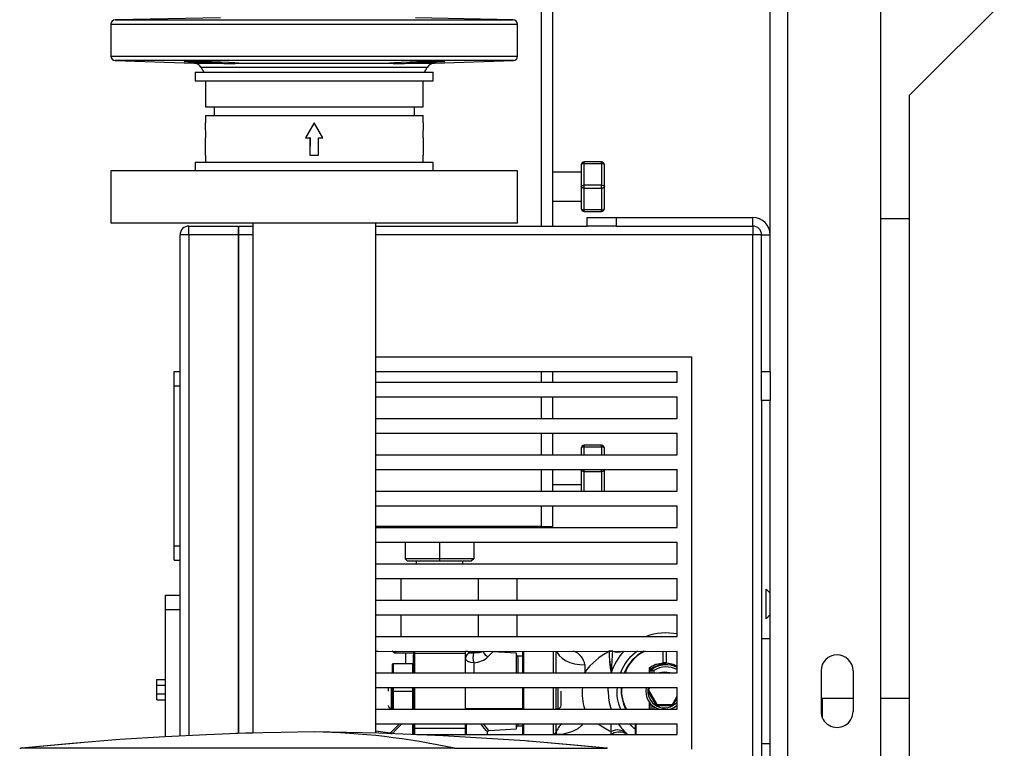
# Model space of a CAD drawing. Units: millimetres. Extents: x 0 to 11880, y 0 to 8400.
# Drawn here: x 697 to 1036, y 5635 to 5885 of the extents above; entities that cross this region are included whole.
import ezdxf

# ---------------------------------------------------------------- set-up
doc = ezdxf.new("R2010")
doc.units = ezdxf.units.MM
doc.header["$LTSCALE"] = 20
doc.layers.add('AM_0', color=7, linetype='Continuous', lineweight=25)

msp = doc.modelspace()

# ---------------------------------------------------------------- linework, layer by layer
at = {"layer": 'AM_0'}
for p, q in [((955.44, 5811.3), (955.44, 6494.3)), ((961.44, 6494.3), (961.44, 5364.3)), ((993.44, 6484.3), (993.44, 5364.3)), ((876.61, 6003.87), (876.61, 5814.3)), ((880.61, 5814.3), (880.61, 6003.87)), ((1111.24, 5967.1), (1003.44, 5859.3)), ((766.2, 5885.95), (729.91, 5885.32)), ((866.96, 5885.32), (833.28, 5885.91)), ((728.44, 5883.82), (728.44, 5872.8)), ((728.44, 5883.82), (798.44, 5883.82)), ((729.91, 5885.32), (798.44, 5885.32)), ((798.44, 5885.32), (866.96, 5885.32)), ((798.44, 5883.82), (868.44, 5883.82)), ((868.44, 5872.8), (868.44, 5883.82)), ((728.44, 5872.8), (798.44, 5872.8)), ((798.44, 5872.8), (868.44, 5872.8)), ((729.89, 5871.3), (757.04, 5870.35)), ((866.99, 5871.3), (729.89, 5871.3)), ((757.04, 5870.35), (766.7, 5870.35)), ((759.54, 5868.86), (760.44, 5867.3)), ((798.44, 5868.86), (759.54, 5868.86)), ((771.87, 5870.35), (825.01, 5870.35)), ((837.34, 5868.86), (798.44, 5868.86)), ((830.18, 5870.35), (839.83, 5870.35)), ((836.44, 5867.3), (837.34, 5868.86)), ((839.83, 5870.35), (866.99, 5871.3)), ((757.44, 5867.3), (757.44, 5864.3)), ((757.44, 5867.3), (761.53, 5867.3)), ((761.53, 5867.3), (839.44, 5867.3)), ((839.44, 5864.3), (839.44, 5867.3)), ((757.44, 5864.3), (761.53, 5864.3)), ((760.94, 5864.3), (760.94, 5855.3)), ((761.53, 5864.3), (839.44, 5864.3)), ((835.94, 5855.3), (835.94, 5864.3)), ((1003.44, 5311.8), (1003.44, 5859.3)), ((760.94, 5855.3), (835.94, 5855.3)), ((763.94, 5855.3), (763.94, 5852.3)), ((832.94, 5852.3), (832.94, 5855.3)), ((760.94, 5852.3), (760.94, 5849.89)), ((760.94, 5852.3), (835.94, 5852.3)), ((835.94, 5849.89), (835.94, 5852.3)), ((761.06, 5844.7), (760.94, 5849.89)), ((798.44, 5849.89), (795.44, 5844.7)), ((798.44, 5849.89), (795.44, 5844.7)), ((801.43, 5844.7), (798.44, 5849.89)), ((801.43, 5844.7), (798.44, 5849.89)), ((835.94, 5849.89), (835.82, 5844.7)), ((760.97, 5844.7), (761.06, 5844.7)), ((760.97, 5838.7), (760.97, 5844.7)), ((795.44, 5844.7), (796.94, 5844.7)), ((796.94, 5844.7), (796.94, 5838.7)), ((796.98, 5844.7), (796.94, 5838.7)), ((796.98, 5844.7), (796.94, 5844.7)), ((799.94, 5838.7), (799.9, 5844.7)), ((799.9, 5844.7), (799.94, 5844.7)), ((799.94, 5844.7), (801.43, 5844.7)), ((799.94, 5838.7), (799.94, 5844.7)), ((835.82, 5844.7), (835.91, 5844.7)), ((835.91, 5844.7), (835.91, 5838.7)), ((760.94, 5838.7), (760.94, 5836.3)), ((760.94, 5838.7), (760.97, 5838.7)), ((796.94, 5838.7), (799.94, 5838.7)), ((835.91, 5838.7), (835.94, 5838.7)), ((835.94, 5836.3), (835.94, 5838.7)), ((757.44, 5836.3), (757.44, 5833.3)), ((757.44, 5836.3), (771.31, 5836.3)), ((771.31, 5836.3), (839.44, 5836.3)), ((839.44, 5833.3), (839.44, 5836.3)), ((890.37, 5835.36), (890.37, 5827.86)), ((891.37, 5835.86), (891.37, 5836.36)), ((897.37, 5836.36), (891.37, 5836.36)), ((891.37, 5835.86), (897.37, 5835.86)), ((891.37, 5828.36), (891.37, 5835.86)), ((897.37, 5835.86), (897.37, 5836.36)), ((897.37, 5835.86), (897.37, 5828.36)), ((898.37, 5827.86), (898.37, 5835.36)), ((728.44, 5833.3), (728.44, 5815.3)), ((868.44, 5833.3), (728.44, 5833.3)), ((868.44, 5815.3), (868.44, 5833.3)), ((890.37, 5832.86), (880.61, 5832.86)), ((890.37, 5827.86), (890.37, 5820.36)), ((891.37, 5827.36), (891.37, 5828.36)), ((897.37, 5828.36), (891.37, 5828.36)), ((897.37, 5827.36), (897.37, 5828.36)), ((898.37, 5820.36), (898.37, 5827.86)), ((891.37, 5827.36), (897.37, 5827.36)), ((891.37, 5819.86), (891.37, 5827.36)), ((897.37, 5827.36), (897.37, 5819.86)), ((880.61, 5822.86), (890.37, 5822.86)), ((897.37, 5819.86), (891.37, 5819.86)), ((891.37, 5819.36), (891.37, 5819.86)), ((891.37, 5819.36), (897.37, 5819.36)), ((897.37, 5819.36), (897.37, 5819.86)), ((868.44, 5815.3), (728.44, 5815.3)), ((755.24, 5811.3), (755.24, 5814.3)), ((755.24, 5814.3), (772.24, 5814.3)), ((772.24, 5814.3), (772.24, 5811.3)), ((772.44, 5814.3), (777.24, 5814.3)), ((772.44, 5811.3), (772.44, 5814.3)), ((777.24, 5815.3), (777.24, 5639.77)), ((819.64, 5639.83), (819.64, 5815.3)), ((819.64, 5814.3), (892.44, 5814.3)), ((892.44, 5814.3), (892.44, 5817.3)), ((892.44, 5817.3), (902.44, 5817.3)), ((902.44, 5814.3), (892.44, 5814.3)), ((902.44, 5817.3), (902.44, 5814.3)), ((902.44, 5817.3), (949.44, 5817.3)), ((902.44, 5814.3), (949.44, 5814.3)), ((949.44, 5814.3), (949.44, 5817.3)), ((949.44, 5814.3), (949.44, 5811.3)), ((1003.44, 5816.8), (993.44, 5816.8)), ((752.24, 5638.82), (752.24, 5811.3)), ((755.24, 5811.3), (752.24, 5811.3)), ((772.24, 5811.3), (755.24, 5811.3)), ((755.24, 5811.3), (755.24, 5638.97)), ((772.24, 5811.3), (772.24, 5639.68)), ((772.44, 5639.68), (772.44, 5811.3)), ((777.24, 5811.3), (772.44, 5811.3)), ((949.44, 5811.3), (819.64, 5811.3)), ((952.44, 5811.3), (949.44, 5811.3)), ((949.44, 5364.3), (949.44, 5811.3)), ((952.44, 5811.3), (955.44, 5811.3)), ((952.44, 5764.3), (952.44, 5811.3)), ((955.44, 5764.3), (955.44, 5811.3)), ((819.64, 5769.3), (928.44, 5769.3)), ((928.44, 5634.3), (928.44, 5769.3)), ((750.24, 5764.3), (752.24, 5764.3)), ((750.24, 5759.3), (750.24, 5764.3)), ((819.64, 5764.3), (923.44, 5764.3)), ((876.61, 5764.3), (876.61, 5760.55)), ((880.61, 5760.55), (880.61, 5764.3)), ((923.44, 5760.55), (923.44, 5764.3)), ((952.44, 5764.3), (955.44, 5764.3)), ((952.44, 5754.3), (952.44, 5764.3)), ((955.44, 5764.3), (955.44, 5754.3)), ((819.64, 5760.55), (923.44, 5760.55)), ((750.24, 5759.3), (752.24, 5759.3)), ((750.24, 5704.3), (750.24, 5759.3)), ((819.64, 5755.55), (923.44, 5755.55)), ((876.61, 5755.55), (876.61, 5748.05)), ((880.61, 5748.05), (880.61, 5755.55)), ((923.44, 5748.05), (923.44, 5755.55)), ((955.44, 5754.3), (952.44, 5754.3)), ((952.44, 5754.3), (952.44, 5364.3)), ((955.44, 5364.3), (955.44, 5754.3)), ((819.64, 5748.05), (923.44, 5748.05)), ((819.64, 5743.05), (923.44, 5743.05)), ((876.61, 5743.05), (876.61, 5735.55)), ((880.61, 5735.55), (880.61, 5743.05)), ((923.44, 5735.55), (923.44, 5743.05)), ((890.37, 5737.86), (890.37, 5735.55)), ((891.37, 5738.36), (891.37, 5738.86)), ((897.37, 5738.86), (891.37, 5738.86)), ((891.37, 5738.36), (897.37, 5738.36)), ((891.37, 5735.55), (891.37, 5738.36)), ((897.37, 5738.36), (897.37, 5738.86)), ((897.37, 5738.36), (897.37, 5735.55)), ((898.37, 5735.55), (898.37, 5737.86)), ((819.64, 5735.55), (923.44, 5735.55)), ((819.64, 5730.55), (923.44, 5730.55)), ((876.61, 5730.55), (876.61, 5723.05)), ((880.61, 5723.05), (880.61, 5730.55)), ((890.37, 5730.55), (890.37, 5730.36)), ((890.37, 5730.36), (890.37, 5723.05)), ((891.37, 5729.86), (891.37, 5730.55)), ((891.37, 5729.86), (897.37, 5729.86)), ((891.37, 5723.05), (891.37, 5729.86)), ((897.37, 5729.86), (897.37, 5730.55)), ((897.37, 5729.86), (897.37, 5723.05)), ((898.37, 5730.36), (898.37, 5730.55)), ((898.37, 5723.05), (898.37, 5730.36)), ((923.44, 5723.05), (923.44, 5730.55)), ((819.64, 5723.05), (923.44, 5723.05)), ((880.61, 5725.36), (890.37, 5725.36)), ((819.64, 5718.05), (923.44, 5718.05)), ((876.61, 5718.05), (876.61, 5710.87)), ((880.61, 5710.87), (880.61, 5718.05)), ((923.44, 5710.55), (923.44, 5718.05)), ((876.61, 5710.87), (819.64, 5710.87)), ((819.64, 5710.55), (923.44, 5710.55)), ((823.17, 5710.87), (824.3, 5710.87)), ((823.17, 5710.87), (823.17, 5710.87)), ((824.3, 5710.87), (824.3, 5710.87)), ((859.3, 5710.87), (824.3, 5710.87)), ((830.46, 5710.56), (830.46, 5710.56)), ((830.46, 5710.56), (841.55, 5710.56)), ((832.05, 5710.87), (832.05, 5710.56)), ((841.55, 5710.56), (841.55, 5710.56)), ((841.55, 5710.56), (852.63, 5710.56)), ((851.05, 5710.56), (851.05, 5710.87)), ((852.63, 5710.56), (852.63, 5710.56)), ((859.3, 5710.87), (859.3, 5710.87)), ((876.61, 5710.87), (880.61, 5710.87)), ((750.24, 5704.3), (752.24, 5704.3)), ((750.24, 5699.3), (750.24, 5704.3)), ((819.64, 5705.55), (923.44, 5705.55)), ((829.75, 5705.55), (829.75, 5699.78)), ((841.55, 5705.55), (841.55, 5699.78)), ((853.34, 5705.55), (853.34, 5699.78)), ((923.44, 5698.05), (923.44, 5705.55)), ((750.24, 5699.3), (752.24, 5699.3)), ((829.75, 5699.78), (830.46, 5699.08)), ((841.55, 5699.78), (829.75, 5699.78)), ((830.46, 5699.08), (841.55, 5699.08)), ((833.55, 5699.08), (833.55, 5698.05)), ((853.34, 5699.78), (841.55, 5699.78)), ((841.55, 5699.78), (841.55, 5699.08)), ((841.55, 5699.08), (852.63, 5699.08)), ((849.55, 5698.05), (849.55, 5699.08)), ((853.34, 5699.78), (852.63, 5699.08)), ((819.64, 5698.05), (923.44, 5698.05)), ((819.64, 5693.05), (923.44, 5693.05)), ((828.25, 5693.05), (828.25, 5685.55)), ((854.85, 5693.05), (854.85, 5685.55)), ((868.15, 5693.05), (868.15, 5685.55)), ((923.44, 5685.55), (923.44, 5693.05)), ((955.44, 5687.93), (954.04, 5689.4)), ((954.04, 5679.2), (954.04, 5689.4)), ((747.24, 5687.3), (752.24, 5687.3)), ((747.24, 5682.3), (747.24, 5687.3)), ((819.64, 5685.55), (923.44, 5685.55)), ((752.24, 5682.3), (747.24, 5682.3)), ((747.24, 5638.58), (747.24, 5682.3)), ((819.64, 5680.55), (923.44, 5680.55)), ((828.25, 5680.55), (828.25, 5673.05)), ((854.85, 5680.55), (854.85, 5673.05)), ((868.15, 5680.55), (868.15, 5673.05)), ((923.44, 5673.05), (923.44, 5680.55)), ((954.04, 5679.2), (955.44, 5680.67)), ((819.64, 5673.05), (923.44, 5673.05)), ((955.44, 5672.3), (952.44, 5672.3)), ((820.31, 5668.05), (819.64, 5667.95)), ((819.64, 5667.95), (923.44, 5668.05)), ((825.92, 5667.41), (825.26, 5668.05)), ((825.92, 5667.41), (826.74, 5667.41)), ((826.13, 5668.05), (826.74, 5667.41)), ((826.74, 5667.41), (832.56, 5667.41)), ((829.98, 5663.73), (829.98, 5667.41)), ((832.56, 5668.05), (832.56, 5666.8)), ((832.56, 5660.55), (832.56, 5666.8)), ((833.06, 5667.3), (833.06, 5668.05)), ((833.06, 5667.3), (850.56, 5667.3)), ((833.06, 5660.55), (833.06, 5667.3)), ((850.56, 5667.3), (850.56, 5668.05)), ((851.37, 5667.91), (850.56, 5667.91)), ((850.56, 5660.55), (850.56, 5667.3)), ((851.37, 5668.05), (851.37, 5667.91)), ((851.37, 5667.91), (856.62, 5667.91)), ((852.19, 5667.43), (853.26, 5667.42)), ((868.06, 5667.3), (859.93, 5667.76)), ((868.06, 5660.55), (868.06, 5667.3)), ((870.14, 5666.3), (868.56, 5666.3)), ((868.56, 5666.3), (868.56, 5660.55)), ((870.14, 5668.05), (870.14, 5660.55)), ((870.49, 5668.05), (870.49, 5660.55)), ((880.86, 5660.55), (880.86, 5668.05)), ((881.64, 5668.05), (881.64, 5660.55)), ((899.95, 5667.88), (899.88, 5668.02)), ((901.2, 5667.9), (901.2, 5667.98)), ((918.56, 5664.06), (918.56, 5668.05)), ((919.56, 5668.05), (919.56, 5664.06)), ((923.44, 5660.55), (923.44, 5668.05)), ((825.63, 5663.73), (825.43, 5663.53)), ((825.43, 5660.55), (825.43, 5663.53)), ((825.63, 5663.73), (825.63, 5660.55)), ((825.63, 5663.73), (832.25, 5663.73)), ((832.25, 5663.73), (832.25, 5660.55)), ((832.25, 5663.73), (832.46, 5663.53)), ((853.39, 5664.04), (853.39, 5660.55)), ((891.64, 5663.3), (891.64, 5660.76)), ((913.86, 5660.55), (913.86, 5662.46)), ((914.06, 5660.55), (914.06, 5662.25)), ((914.06, 5661.36), (914.73, 5661.84)), ((914.06, 5661.18), (914.64, 5661.66)), ((914.69, 5661.75), (914.64, 5661.66)), ((914.64, 5661.66), (914.64, 5660.55)), ((914.73, 5661.84), (914.69, 5661.75)), ((914.69, 5661.75), (915.35, 5661.39)), ((918.56, 5663.86), (918.56, 5664.06)), ((919.56, 5664.06), (918.56, 5664.06)), ((919.56, 5664.06), (919.56, 5663.86)), ((744.24, 5658.3), (747.24, 5658.3)), ((744.24, 5656.3), (744.24, 5658.3)), ((819.64, 5660.55), (923.44, 5660.55)), ((891.59, 5660.55), (891.64, 5660.76)), ((915.35, 5661.39), (915.35, 5660.55)), ((972.94, 5661.3), (972.94, 5647.3)), ((983.94, 5661.3), (983.94, 5647.3)), ((744.24, 5656.3), (747.24, 5656.3)), ((744.24, 5653.3), (744.24, 5656.3)), ((819.64, 5655.55), (923.44, 5655.55)), ((823.91, 5655.55), (823.91, 5654.3)), ((824.91, 5655.55), (824.91, 5648.3)), ((825.43, 5654.3), (825.43, 5655.55)), ((825.63, 5655.55), (825.63, 5654.3)), ((832.25, 5655.55), (832.25, 5654.3)), ((832.56, 5648.05), (832.56, 5655.55)), ((833.06, 5648.05), (833.06, 5655.55)), ((850.56, 5648.05), (850.56, 5655.55)), ((870.14, 5655.55), (870.14, 5648.05)), ((870.49, 5655.55), (870.49, 5648.05)), ((880.86, 5648.05), (880.86, 5655.55)), ((881.64, 5655.55), (881.64, 5648.05)), ((882.46, 5654.3), (882.46, 5655.55)), ((899.64, 5654.3), (899.68, 5655.55)), ((914.01, 5655.55), (913.49, 5654.65)), ((923.44, 5648.05), (923.44, 5655.55)), ((744.24, 5653.3), (747.24, 5653.3)), ((744.24, 5651.3), (744.24, 5653.3)), ((825.43, 5654.3), (825.63, 5654.3)), ((825.43, 5648.05), (825.43, 5654.3)), ((825.63, 5654.3), (832.25, 5654.3)), ((825.63, 5654.3), (825.63, 5648.05)), ((832.25, 5654.3), (832.46, 5654.3)), ((832.25, 5654.3), (832.25, 5648.05)), ((882.46, 5648.3), (882.46, 5654.3)), ((883.46, 5649.3), (883.46, 5654.3)), ((913.49, 5654.65), (913.29, 5654.3)), ((913.29, 5654.3), (916.17, 5649.3)), ((913.49, 5654.65), (916.38, 5649.65)), ((921.74, 5649.65), (923.44, 5652.58)), ((921.95, 5649.3), (923.44, 5651.88)), ((972.94, 5651.8), (983.94, 5651.8)), ((973.44, 5645), (973.44, 5651.8)), ((993.44, 5651.8), (1003.44, 5651.8)), ((744.24, 5651.3), (747.24, 5651.3)), ((819.64, 5648.05), (923.44, 5648.05)), ((824.91, 5648.3), (825.43, 5648.3)), ((832.46, 5648.3), (832.56, 5648.3)), ((850.56, 5648.3), (870.14, 5648.3)), ((853.39, 5648.3), (853.39, 5648.05)), ((868.06, 5648.05), (868.06, 5648.3)), ((868.56, 5648.3), (868.56, 5648.05)), ((881.64, 5648.3), (882.46, 5648.3)), ((913.86, 5648.05), (913.86, 5650.4)), ((914.06, 5648.05), (914.06, 5650.14)), ((914.64, 5649.53), (914.64, 5648.05)), ((915.35, 5648.96), (915.35, 5648.05)), ((916.38, 5649.65), (916.17, 5649.3)), ((916.17, 5649.3), (921.95, 5649.3)), ((916.38, 5649.65), (921.74, 5649.65)), ((921.74, 5649.65), (921.95, 5649.3)), ((819.64, 5643.05), (923.44, 5643.05)), ((832.34, 5642.95), (832.56, 5643.05)), ((832.34, 5639.44), (832.34, 5642.95)), ((832.56, 5641.97), (832.56, 5643.05)), ((832.56, 5639.44), (832.56, 5641.97)), ((833.06, 5641.48), (833.06, 5643.05)), ((833.06, 5641.48), (850.56, 5641.48)), ((833.06, 5639.36), (833.06, 5641.48)), ((850.56, 5641.48), (850.56, 5643.05)), ((850.56, 5639.3), (850.56, 5641.48)), ((850.78, 5643.05), (850.78, 5639.3)), ((858.52, 5640.75), (868.06, 5641.3)), ((868.06, 5641.3), (868.06, 5643.05)), ((868.56, 5643.05), (868.56, 5642.3)), ((868.56, 5642.3), (870.14, 5642.3)), ((870.14, 5643.05), (870.12, 5639.73)), ((870.49, 5643.05), (870.46, 5639.4)), ((880.86, 5639.3), (880.86, 5643.05)), ((881.64, 5643.05), (881.64, 5640.07)), ((909.06, 5639.3), (909.06, 5643.05)), ((909.26, 5639.3), (909.26, 5643.05)), ((923.44, 5639.3), (923.44, 5643.05)), ((777.24, 5639.77), (771.39, 5639.64)), ((819.64, 5640.64), (824.62, 5639.93)), ((832.56, 5639.44), (832.34, 5639.44)), ((833.74, 5639.3), (923.44, 5639.3)), ((858.05, 5639.3), (858.05, 5640.26)), ((870.12, 5639.73), (870.46, 5639.4)), ((880.86, 5639.3), (881.64, 5640.07)), ((880.86, 5639.3), (881.71, 5640.01)), ((905.36, 5639.84), (905.59, 5639.82)), ((697.69, 5634.62), (697.43, 5634.6)), ((718.03, 5636.51), (697.69, 5634.62)), ((846.73, 5634.62), (697.69, 5634.62)), ((846.73, 5634.62), (899.17, 5634.62)), ((899.43, 5634.6), (899.17, 5634.62)), ((899.19, 5634.62), (899.18, 5634.59)), ((952.44, 5636.3), (955.44, 5636.3))]:
    msp.add_line(p, q, dxfattribs=at)
at = {"layer": 'AM_0', "flags": 128}
for points in [[(766.7, 5870.35), (764.92, 5870.39), (763.08, 5870.44), (759.94, 5870.54), (757.15, 5870.65), (755.02, 5870.76), (753.81, 5870.85), (753.65, 5870.93), (754.55, 5870.97), (756.41, 5870.99), (759.02, 5870.97), (762.09, 5870.92), (763.08, 5870.9), (766.23, 5870.82), (769.02, 5870.72), (771.14, 5870.61), (772.35, 5870.5), (772.52, 5870.41), (771.87, 5870.35)], [(825.01, 5870.35), (824.31, 5870.42), (824.67, 5870.52), (826.07, 5870.63), (828.34, 5870.74), (831.22, 5870.84), (833.79, 5870.9), (836.94, 5870.96), (839.73, 5870.98), (841.85, 5870.98), (843.06, 5870.94), (843.23, 5870.88), (842.34, 5870.79), (840.48, 5870.68), (837.87, 5870.57), (834.79, 5870.47), (833.79, 5870.44), (831.95, 5870.39), (830.18, 5870.35)], [(891.37, 5835.86), (891.18, 5835.85), (890.99, 5835.82), (890.82, 5835.78), (890.66, 5835.72), (890.54, 5835.64), (890.45, 5835.55), (890.39, 5835.46), (890.37, 5835.36)], [(898.37, 5835.36), (898.35, 5835.46), (898.29, 5835.55), (898.2, 5835.64), (898.08, 5835.72), (897.93, 5835.78), (897.75, 5835.82), (897.57, 5835.85), (897.37, 5835.86)], [(890.37, 5827.86), (890.39, 5827.96), (890.45, 5828.05), (890.54, 5828.14), (890.66, 5828.22), (890.82, 5828.28), (890.99, 5828.32), (891.18, 5828.35), (891.37, 5828.36)], [(891.37, 5827.36), (891.18, 5827.37), (890.99, 5827.4), (890.82, 5827.45), (890.66, 5827.51), (890.54, 5827.58), (890.45, 5827.67), (890.39, 5827.76), (890.37, 5827.86)], [(897.37, 5828.36), (897.57, 5828.35), (897.75, 5828.32), (897.93, 5828.28), (898.08, 5828.22), (898.2, 5828.14), (898.29, 5828.05), (898.35, 5827.96), (898.37, 5827.86)], [(898.37, 5827.86), (898.35, 5827.76), (898.29, 5827.67), (898.2, 5827.58), (898.08, 5827.51), (897.93, 5827.45), (897.75, 5827.4), (897.57, 5827.37), (897.37, 5827.36)], [(890.37, 5820.36), (890.39, 5820.26), (890.45, 5820.17), (890.54, 5820.08), (890.66, 5820.01), (890.82, 5819.95), (890.99, 5819.9), (891.18, 5819.87), (891.37, 5819.86)], [(897.37, 5819.86), (897.57, 5819.87), (897.75, 5819.9), (897.93, 5819.95), (898.08, 5820.01), (898.2, 5820.08), (898.29, 5820.17), (898.35, 5820.26), (898.37, 5820.36)], [(891.37, 5738.36), (891.18, 5738.35), (890.99, 5738.32), (890.82, 5738.28), (890.66, 5738.22), (890.54, 5738.14), (890.45, 5738.05), (890.39, 5737.96), (890.37, 5737.86)], [(898.37, 5737.86), (898.35, 5737.96), (898.29, 5738.05), (898.2, 5738.14), (898.08, 5738.22), (897.93, 5738.28), (897.75, 5738.32), (897.57, 5738.35), (897.37, 5738.36)], [(890.37, 5730.36), (890.39, 5730.46), (890.37, 5730.55)], [(891.37, 5729.86), (891.18, 5729.87), (890.99, 5729.9), (890.82, 5729.95), (890.66, 5730.01), (890.54, 5730.08), (890.45, 5730.17), (890.39, 5730.26), (890.37, 5730.36)], [(898.37, 5730.36), (898.35, 5730.26), (898.29, 5730.17), (898.2, 5730.08), (898.08, 5730.01), (897.93, 5729.95), (897.75, 5729.9), (897.57, 5729.87), (897.37, 5729.86)], [(898.37, 5730.55), (898.35, 5730.46), (898.37, 5730.36)], [(853.39, 5664.04), (852.31, 5664.15), (851.36, 5664.48), (850.83, 5664.88), (850.77, 5664.94), (850.77, 5664.95), (850.56, 5665.51)], [(851.37, 5667.91), (851.37, 5667.86), (851.39, 5667.8), (851.46, 5667.7), (851.74, 5667.53), (852.19, 5667.43)], [(853.26, 5667.42), (855.21, 5667.61), (856.62, 5667.91)], [(859.93, 5667.76), (859.93, 5667.76), (859.51, 5667.34), (858.34, 5666.16)], [(859.93, 5667.76), (859.23, 5667.93), (859.07, 5668.05)], [(881.86, 5668.05), (882.09, 5667.51), (882.78, 5666.51), (883.76, 5665.6), (885, 5664.81), (886.46, 5664.16), (888.09, 5663.69), (889.83, 5663.39), (891.64, 5663.3)], [(913.86, 5662.46), (916.1, 5663.58), (918.56, 5664.06)], [(914.06, 5662.25), (914.06, 5662.31), (914.06, 5662.33), (914.06, 5662.34), (914.07, 5662.35), (914.07, 5662.36), (914.1, 5662.39), (914.15, 5662.42)], [(919.56, 5664.06), (922.02, 5663.58), (923.44, 5662.87)], [(824.62, 5639.93), (825.01, 5640.3), (825.5, 5640.78), (826.19, 5641.44), (827.8, 5642.99), (827.86, 5643.05)], [(828.56, 5643.05), (828.23, 5642.71), (826.57, 5641), (825.45, 5639.85), (825.05, 5639.43)], [(858.05, 5640.26), (858.05, 5640.25), (857.62, 5640.76), (856.48, 5642.15), (855.78, 5643.05)], [(856.51, 5643.05), (856.91, 5642.58), (858.11, 5641.2), (858.42, 5640.86), (858.52, 5640.75), (858.52, 5640.75)], [(890.9, 5643.05), (890.88, 5643), (890.35, 5642.35), (889.16, 5641.34), (887.79, 5640.56), (886.64, 5640.1), (885.45, 5639.75), (884.22, 5639.5), (883, 5639.35), (881.64, 5639.3)], [(900.64, 5640.37), (900.64, 5641.64), (900.64, 5643.01), (900.64, 5643.05)], [(909.06, 5641.05), (908.45, 5641.5), (906.96, 5643.05)], [(798.43, 5640.22), (787.1, 5640.07), (774.75, 5639.77), (761.37, 5639.28), (746.96, 5638.56), (731.54, 5637.58), (715.12, 5636.28), (697.69, 5634.62)], [(899.17, 5634.62), (871.02, 5637.15), (842.82, 5638.94), (820.63, 5639.81), (798.43, 5640.22)], [(881.64, 5639.3), (881.71, 5639.31), (881.78, 5639.35), (881.84, 5639.44), (881.87, 5639.55), (881.86, 5639.72), (881.71, 5640.01)], [(900.61, 5639.27), (900.64, 5639.41), (900.64, 5639.94), (900.64, 5640.37)], [(899.19, 5634.62), (886.69, 5635.84), (873.55, 5636.96), (871.86, 5637.08)]]:
    msp.add_lwpolyline(points, dxfattribs=at)
at = {"layer": 'AM_0'}
for centre, radius, start, end in [((729.94, 5883.82), 1.5, 91.0007, 180.002), ((866.94, 5883.82), 1.5, 0.0019, 89.0002), ((729.94, 5872.8), 1.5, 180.0019, 267.9993), ((866.94, 5872.8), 1.5, 271.9992, 0.0007), ((756.94, 5867.36), 3, 30.0003, 88.001), ((769.28, 5898.38), 28.15, 264.7285, 275.2715), ((827.59, 5891.71), 21.51, 263.0952, 276.9048), ((839.94, 5867.36), 3, 91.9997, 149.9987), ((891.37, 5835.36), 1, 90.0024, 179.999), ((897.37, 5835.36), 1, 0.0031, 90.0026), ((891.37, 5820.36), 1, 180.0029, 269.9983), ((897.37, 5820.36), 1, 270, 359.9987), ((755.24, 5811.3), 3, 89.9989, 180.0009), ((949.44, 5811.3), 6, 0.0003, 90.0002), ((949.44, 5811.3), 3, 0.0005, 89.9999), ((891.37, 5737.86), 1, 90.0024, 180.0009), ((897.37, 5737.86), 1, 359.9982, 90.0026), ((919.64, 5654.3), 20, 79.0472, 110.3641), ((833.05, 5666.8), 0.492, 124.4092, 180.3026), ((852.53, 5665.49), 1.97, 99.8092, 179.4851), ((859.35, 5665.95), 6.26, 166.462, 197.7977), ((852.86, 5672.11), 8.09, 273.7612, 312.6772), ((858.89, 5668.42), 2.32, 192.6007, 256.2549), ((868.56, 5666.8), 0.5, 180.0052, 270.0012), ((885.8, 5662.48), 5.89, 7.9309, 70.8195), ((909.63, 5648.16), 21.97, 116.168, 145.0036), ((900.42, 5663.09), 4.95, 80.9122, 96.2962), ((900.66, 5663.13), 4.8, 83.5684, 98.5605), ((941.99, 5668.14), 42.04, 180.3613, 190.4147), ((958.9, 5669.74), 58.98, 181.8072, 188.9688), ((919.64, 5654.3), 20, 136.5674, 161.8051), ((827.08, 5669.83), 74.14, 352.8004, 358.5052), ((902.86, 5672.43), 4.74, 249.5841, 292.4877), ((918.19, 5655.4), 15.2, 123.7308, 160.2258), ((919.06, 5654.87), 15, 118.5833, 157.7826), ((918.02, 5655.89), 13.42, 115.0499, 159.6932), ((978.44, 5661.28), 5.5, 0.1147, 179.8858), ((905.36, 5654.31), 11.78, 42.3903, 43.8145), ((916.5, 5678.14), 15.9, 260.457, 261.5182), ((919.64, 5654.3), 9.25, 90, 127.0858), ((914.26, 5662.25), 0.2, 123.0557, 180), ((919.06, 5654.87), 9, 93.1847, 123.0557), ((919.64, 5654.3), 9, 65.0267, 123.0125), ((919.64, 5654.3), 8.29, 62.7297, 121.1751), ((919.06, 5654.87), 9, 86.8153, 93.1847), ((919.06, 5654.87), 9, 60.896, 86.8153), ((919.06, 5654.3), 6.5, 74.0576, 105.9424), ((908.83, 5653.8), 18.17, 174.4744, 198.448), ((916.64, 5653.83), 14.01, 172.9695, 204.3981), ((919.06, 5654.87), 15, 177.4329, 207.0785), ((916.89, 5654.44), 12.65, 174.9916, 210.3559), ((919.06, 5654.3), 6.5, 168.9125, 254.0576), ((919.06, 5654.3), 5.79, 167.5386, 319.0853), ((919.64, 5654.3), 20, 180, 198.21), ((824.91, 5649.3), 1, 179.9978, 269.9991), ((882.46, 5649.3), 1, 270, 0.0022), ((919.06, 5654.3), 6.5, 285.9424, 312.336), ((978.44, 5647.28), 5.5, 179.8122, 0.1879), ((833.05, 5641.97), 0.497, 180.4146, 270.3971), ((868.56, 5641.8), 0.5, 89.9988, 179.9997), ((886.94, 5638.61), 5.41, 125.0293, 164.9948), ((912.24, 5664.4), 26.69, 233.1428, 244.2282), ((919.64, 5654.3), 20, 214.2289, 228.5904), ((824.55, 5639.43), 0.5, 0.0122, 81.8596), ((858.55, 5640.25), 0.5, 93.7327, 180.8788), ((903.5, 5635.2), 5, 68.153, 125.3946), ((902.83, 5636.24), 4.67, 48.002, 117.9876), ((697.02, 5641.59), 7, 270, 273.3908)]:
    msp.add_arc(centre, radius, start, end, dxfattribs=at)
msp.add_ellipse((801.54, 4848.02), major_axis=(-10.11, 792.21), ratio=0.553043, start_param=6.156809, end_param=6.267203, dxfattribs=at)

doc.saveas('drawing.dxf')
